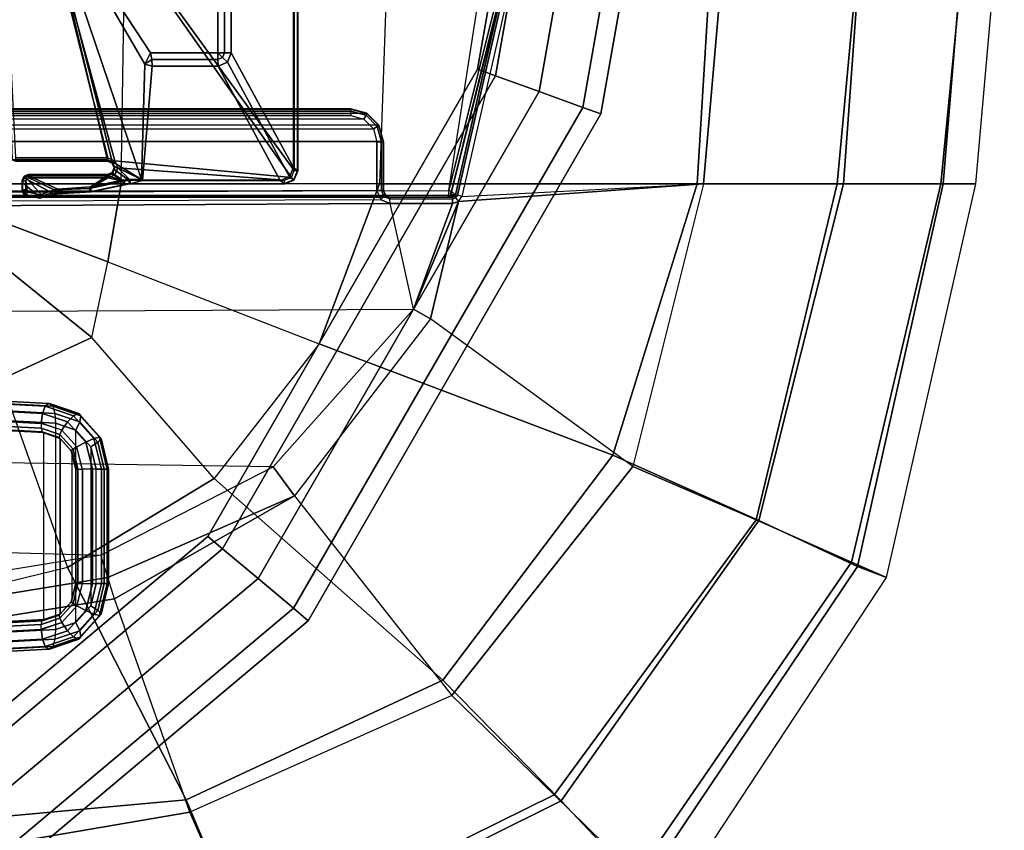
# Model space of a CAD drawing. Units: inches. Extents: x -11.9 to 15.4, y -13.7 to 13.7.
# Drawn here: x 6 to 11.9, y -7.8 to -2.9 of the extents above; entities that cross this region are included whole.
import ezdxf

# ---------------------------------------------------------------- set-up
doc = ezdxf.new("R2010")
doc.units = ezdxf.units.IN
doc.header["$MEASUREMENT"] = 0
for name, color, linetype in [('SEAT-BASE', 5, 'Continuous'), ('SEAT-FABRIC', 5, 'Continuous'), ('SEAT-FOOTREST', 5, 'Continuous'), ('SEAT-KNOB', 5, 'Continuous'), ('SEAT-SEATPAD', 5, 'Continuous')]:
    doc.layers.add(name, color=color, linetype=linetype)

msp = doc.modelspace()

# ---------------------------------------------------------------- linework, layer by layer
at = {"layer": 'SEAT-BASE'}
for points in [[(7.6624, 3.7972, 23.9841), (6.2141, 1.8022, 23.949), (6.2141, -1.8022, 23.949), (7.6624, -3.7972, 23.9841)], [(7.6817, 3.7972, 24.0031), (7.6624, 3.7972, 23.9841), (7.6624, -3.7972, 23.9841), (7.6817, -3.7972, 24.0031)], [(7.6831, 3.7993, 24.0435), (7.6831, -3.7993, 24.0435), (7.6817, -3.7972, 24.0031), (7.6817, 3.7972, 24.0031)], [(6.2141, -1.8022, 23.949), (6.1349, -2.0973, 23.9477), (6.5851, -3.739, 23.9651), (7.6451, -3.8389, 23.9838)], [(6.2141, -1.8022, 23.949), (7.6451, -3.8389, 23.9838), (7.6624, -3.7972, 23.9841)], [(5.9888, -3.7217, 23.9546), (6.5433, -3.7217, 23.9643), (6.1349, -2.0973, 23.9477), (5.9188, -2.3134, 23.9442)], [(5.9236, -2.3395, 24.5047), (5.9695, -3.7328, 24.5344), (6.5414, -3.7328, 24.5445), (6.1541, -2.1089, 24.5087)], [(6.1349, -2.0973, 23.9477), (6.5433, -3.7217, 23.9643), (6.5851, -3.739, 23.9651)], [(6.7448, -3.8517, 24.5288), (6.1541, -2.1089, 24.5087), (6.5693, -3.7443, 24.5449)], [(6.5693, -3.7443, 24.5449), (6.1541, -2.1089, 24.5087), (6.5414, -3.7328, 24.5445)], [(6.1541, -2.1089, 24.5087), (6.7448, -3.8517, 24.5288), (6.765, -3.1586, 24.5195)], [(6.1541, -2.1089, 24.5087), (6.765, -3.1586, 24.5195), (6.7997, -3.0912, 24.5201)], [(6.1541, -2.1089, 24.5087), (6.7997, -3.0912, 24.5201), (7.2028, -3.0912, 24.5272), (7.2028, -2.5938, 24.5272)], [(7.2028, -3.0912, 24.5272), (7.2428, -3.0912, 24.4892), (7.2428, -2.5938, 24.4892), (7.2028, -2.5938, 24.5272)], [(7.2428, -3.0912, 24.4892), (7.2843, -3.092, 24.4105), (7.2843, -2.5952, 24.4105), (7.2428, -2.5938, 24.4892)], [(7.2843, -3.092, 24.4105), (7.6569, -3.7797, 24.4171), (7.6569, -2.5952, 24.4171), (7.2843, -2.5952, 24.4105)], [(7.6569, -3.7797, 24.4171), (7.6831, -3.7993, 24.0435), (7.6831, -2.5702, 24.0435), (7.6569, -2.5952, 24.4171)], [(6.765, -3.1586, 24.5195), (6.8063, -3.1306, 24.4815), (6.7997, -3.0912, 24.5201)], [(6.765, -3.1586, 24.5195), (6.8092, -3.1707, 24.4022), (6.8063, -3.1306, 24.4815)], [(6.7997, -3.0912, 24.5201), (6.8063, -3.1306, 24.4815), (7.2034, -3.1306, 24.4886), (7.2028, -3.0912, 24.5272)], [(6.8063, -3.1306, 24.4815), (6.8092, -3.1707, 24.4022), (7.2056, -3.1707, 24.4092), (7.2034, -3.1306, 24.4886)], [(7.2028, -3.0912, 24.5272), (7.2034, -3.1306, 24.4886), (7.2313, -3.1191, 24.4893)], [(7.2028, -3.0912, 24.5272), (7.2313, -3.1191, 24.4893), (7.2428, -3.0912, 24.4892)], [(7.2034, -3.1306, 24.4886), (7.2056, -3.1707, 24.4092), (7.2612, -3.1476, 24.4101), (7.2313, -3.1191, 24.4893)], [(7.2313, -3.1191, 24.4893), (7.2612, -3.1476, 24.4101), (7.2843, -3.092, 24.4105), (7.2428, -3.0912, 24.4892)], [(7.2612, -3.1476, 24.4101), (7.6339, -3.8354, 24.4167), (7.6569, -3.7797, 24.4171), (7.2843, -3.092, 24.4105)], [(6.765, -3.1586, 24.5195), (6.7448, -3.8517, 24.5288), (6.7515, -3.8584, 24.4011), (6.8092, -3.1707, 24.4022)], [(6.8092, -3.1707, 24.4022), (6.7515, -3.8584, 24.4011), (7.5783, -3.8584, 24.4157), (7.2056, -3.1707, 24.4092)], [(7.2056, -3.1707, 24.4092), (7.5783, -3.8584, 24.4157), (7.6339, -3.8354, 24.4167), (7.2612, -3.1476, 24.4101)], [(6.543, -3.7414, 23.9837), (6.5433, -3.7217, 23.9643), (5.9888, -3.7217, 23.9546), (5.9885, -3.7414, 23.9739)], [(6.543, -3.7414, 23.9837), (6.5433, -3.7217, 23.9643), (6.5851, -3.739, 23.9651), (6.5708, -3.7529, 23.984)], [(5.9695, -3.7328, 24.5344), (5.9885, -3.7422, 23.9944), (6.5415, -3.7422, 24.0042), (6.5414, -3.7328, 24.5445)], [(5.9885, -3.7422, 23.9944), (5.9885, -3.7414, 23.9739), (6.543, -3.7414, 23.9837), (6.5415, -3.7422, 24.0042)], [(6.5414, -3.7328, 24.5445), (6.5415, -3.7422, 24.0042), (6.5694, -3.7538, 24.0047), (6.5693, -3.7443, 24.5449)], [(6.5415, -3.7422, 24.0042), (6.543, -3.7414, 23.9837), (6.5708, -3.7529, 23.984), (6.5694, -3.7538, 24.0047)], [(6.5693, -3.7443, 24.5449), (6.5694, -3.7538, 24.0047), (6.5809, -3.7816, 24.0048), (6.5808, -3.7722, 24.5449)], [(6.5808, -3.7722, 24.5449), (6.7448, -3.8517, 24.5288), (6.5693, -3.7443, 24.5449)], [(6.5694, -3.8095, 24.0047), (6.5693, -3.8189, 24.5442), (6.5808, -3.791, 24.5447), (6.5809, -3.7816, 24.0048)], [(6.5694, -3.7538, 24.0047), (6.5708, -3.7529, 23.984), (6.5823, -3.7821, 23.9844), (6.5809, -3.7816, 24.0048)], [(6.5809, -3.7816, 24.0048), (6.5823, -3.7821, 23.9844), (6.5701, -3.8098, 23.9847), (6.5694, -3.8095, 24.0047)], [(6.5708, -3.7529, 23.984), (6.5851, -3.739, 23.9651), (6.6023, -3.7814, 23.9654), (6.5823, -3.7814, 23.9844)], [(6.5708, -3.81, 23.984), (6.5851, -3.8239, 23.9651), (6.6023, -3.7814, 23.9654), (6.5823, -3.7814, 23.9844)], [(6.5809, -3.7816, 24.0048), (6.5808, -3.791, 24.5447), (6.5808, -3.7722, 24.5449)], [(6.5808, -3.791, 24.5447), (6.6638, -3.8507, 24.5463), (6.7448, -3.8517, 24.5288), (6.5808, -3.7722, 24.5449)], [(7.6451, -3.8389, 23.9838), (6.5851, -3.739, 23.9651), (6.6023, -3.7814, 23.9654), (7.6034, -3.8562, 23.983)], [(6.6777, -3.8562, 23.9667), (6.6023, -3.7814, 23.9654), (6.5851, -3.8239, 23.9651), (6.6389, -3.8618, 23.966)], [(6.6023, -3.7814, 23.9654), (6.6777, -3.8562, 23.9667), (7.6034, -3.8562, 23.983)], [(7.6339, -3.8354, 24.4167), (7.6601, -3.855, 24.0431), (7.6831, -3.7993, 24.0435), (7.6569, -3.7797, 24.4171)], [(6.0406, -3.8414, 24.5347), (6.0407, -3.8319, 23.9953), (6.0298, -3.8584, 23.9951), (6.0297, -3.8678, 24.5343)], [(6.0406, -3.8414, 24.5347), (6.0297, -3.8678, 24.5343), (6.1318, -3.9549, 24.5353), (6.2077, -3.9313, 24.5369)], [(6.0407, -3.8319, 23.9953), (6.0422, -3.8324, 23.9747), (6.0312, -3.8589, 23.9746), (6.0298, -3.8584, 23.9951)], [(6.0312, -3.8589, 23.9746), (6.0514, -3.8589, 23.9557), (6.0565, -3.8464, 23.9557), (6.0422, -3.8324, 23.9747)], [(6.0671, -3.8304, 24.5353), (6.0672, -3.821, 23.9958), (6.0407, -3.8319, 23.9953), (6.0406, -3.8414, 24.5347)], [(6.0671, -3.8304, 24.5353), (6.0406, -3.8414, 24.5347), (6.2077, -3.9313, 24.5369), (6.2436, -3.9089, 24.5377)], [(6.0407, -3.8319, 23.9953), (6.0422, -3.8324, 23.9747), (6.0686, -3.8215, 23.9753), (6.0672, -3.821, 23.9958)], [(6.0422, -3.8324, 23.9747), (6.0565, -3.8464, 23.9557), (6.069, -3.8412, 23.956), (6.0686, -3.8215, 23.9753)], [(6.0565, -3.8464, 23.9557), (6.1434, -3.9422, 23.9573), (6.2216, -3.9145, 23.9587), (6.069, -3.8412, 23.956)], [(6.5415, -3.821, 24.0042), (6.0672, -3.821, 23.9958), (6.0671, -3.8304, 24.5353), (6.5414, -3.8304, 24.5437)], [(6.2436, -3.9089, 24.5377), (6.4387, -3.8963, 24.5413), (6.5414, -3.8304, 24.5437), (6.0671, -3.8304, 24.5353)], [(6.5415, -3.821, 24.0042), (6.0672, -3.821, 23.9958), (6.0686, -3.8215, 23.9753), (6.543, -3.8215, 23.9837)], [(6.543, -3.8215, 23.9837), (6.0686, -3.8215, 23.9753), (6.069, -3.8412, 23.956), (6.5433, -3.8412, 23.9643)], [(6.2216, -3.9145, 23.9587), (6.4324, -3.9048, 23.9624), (6.5433, -3.8412, 23.9643), (6.069, -3.8412, 23.956)], [(6.5433, -3.8412, 23.9643), (6.4324, -3.9048, 23.9624), (6.6389, -3.8618, 23.966)], [(6.5414, -3.8304, 24.5437), (6.4387, -3.8963, 24.5413), (6.6298, -3.8548, 24.545)], [(6.5415, -3.821, 24.0042), (6.5414, -3.8304, 24.5437), (6.5693, -3.8189, 24.5442), (6.5694, -3.8095, 24.0047)], [(6.5414, -3.8304, 24.5437), (6.6298, -3.8548, 24.545), (6.5693, -3.8189, 24.5442)], [(6.5415, -3.821, 24.0042), (6.543, -3.8215, 23.9837), (6.5701, -3.8098, 23.9847), (6.5694, -3.8095, 24.0047)], [(6.543, -3.8215, 23.9837), (6.5433, -3.8412, 23.9643), (6.5851, -3.8239, 23.9651), (6.5708, -3.81, 23.984)], [(6.5433, -3.8412, 23.9643), (6.6389, -3.8618, 23.966), (6.5851, -3.8239, 23.9651), (6.6389, -3.8618, 23.966)], [(6.5693, -3.8189, 24.5442), (6.6298, -3.8548, 24.545), (6.6638, -3.8507, 24.5463), (6.5808, -3.791, 24.5447)], [(7.5783, -3.8584, 24.4157), (7.6045, -3.878, 24.0421), (7.6601, -3.855, 24.0431), (7.6339, -3.8354, 24.4167)], [(7.6031, -3.8759, 24.0017), (7.6034, -3.8562, 23.983), (7.6451, -3.8389, 23.9838), (7.6587, -3.8528, 24.0022)], [(7.6587, -3.8528, 24.0022), (7.6451, -3.8389, 23.9838), (7.6624, -3.7972, 23.9841), (7.6817, -3.7972, 24.0031)], [(7.6601, -3.855, 24.0431), (7.6587, -3.8528, 24.0022), (7.6817, -3.7972, 24.0031), (7.6831, -3.7993, 24.0435)], [(6.0298, -3.8584, 23.9951), (6.0298, -3.9143, 23.9951), (6.0297, -3.9081, 24.534), (6.0297, -3.8678, 24.5343)], [(6.1318, -3.9549, 24.5353), (6.0297, -3.8678, 24.5343), (6.0297, -3.9081, 24.534), (6.0532, -3.9428, 24.5341)], [(6.0298, -3.8584, 23.9951), (6.0312, -3.8589, 23.9746), (6.0312, -3.9121, 23.9746), (6.0298, -3.9143, 23.9951)], [(6.0312, -3.9121, 23.9746), (6.0513, -3.9121, 23.9557), (6.0514, -3.8589, 23.9557), (6.0312, -3.8589, 23.9746)], [(6.0513, -3.9121, 23.9557), (6.0541, -3.9217, 23.9557), (6.0617, -3.9283, 23.9558), (6.0514, -3.8589, 23.9557)], [(6.0514, -3.8589, 23.9557), (6.0617, -3.9283, 23.9558), (6.1434, -3.9422, 23.9573), (6.0565, -3.8464, 23.9557)], [(6.2436, -3.9089, 24.5377), (6.2377, -3.9369, 23.9988), (6.4428, -3.9255, 24.0024), (6.4387, -3.8963, 24.5413)], [(6.6442, -3.8806, 23.9848), (6.6389, -3.8618, 23.966), (6.4324, -3.9048, 23.9624), (6.4376, -3.924, 23.9811)], [(6.4428, -3.9255, 24.0024), (6.4376, -3.924, 23.9811), (6.6442, -3.8806, 23.9848), (6.6438, -3.8827, 24.0252)], [(6.4387, -3.8963, 24.5413), (6.4428, -3.9255, 24.0024), (6.6438, -3.8827, 24.0252), (6.6298, -3.8548, 24.545)], [(6.6298, -3.8548, 24.545), (6.6438, -3.8827, 24.0252), (6.677, -3.878, 24.0258), (6.6638, -3.8507, 24.5463)], [(6.6774, -3.8758, 23.9854), (6.6777, -3.8562, 23.9667), (6.6389, -3.8618, 23.966), (6.6442, -3.8806, 23.9848)], [(6.6438, -3.8827, 24.0252), (6.6442, -3.8806, 23.9848), (6.6774, -3.8758, 23.9854), (6.677, -3.878, 24.0258)], [(6.6638, -3.8507, 24.5463), (6.677, -3.878, 24.0258), (6.7515, -3.8584, 24.4011), (6.7448, -3.8517, 24.5288)], [(6.677, -3.878, 24.0258), (7.6045, -3.878, 24.0421), (7.5783, -3.8584, 24.4157), (6.7515, -3.8584, 24.4011)], [(6.677, -3.878, 24.0258), (6.6774, -3.8758, 23.9854), (7.6031, -3.8759, 24.0017), (7.6045, -3.878, 24.0421)], [(7.6031, -3.8759, 24.0017), (7.6034, -3.8562, 23.983), (6.6777, -3.8562, 23.9667), (6.6774, -3.8758, 23.9854)], [(7.6045, -3.878, 24.0421), (7.6031, -3.8759, 24.0017), (7.6587, -3.8528, 24.0022), (7.6601, -3.855, 24.0431)], [(6.0358, -3.9346, 23.9953), (6.0361, -3.929, 24.5339), (6.0297, -3.9081, 24.534), (6.0298, -3.9143, 23.9951)], [(6.0532, -3.9428, 24.5341), (6.0297, -3.9081, 24.534), (6.0361, -3.929, 24.5339)], [(6.0372, -3.9324, 23.9743), (6.0358, -3.9346, 23.9953), (6.0298, -3.9143, 23.9951), (6.0312, -3.9121, 23.9746)], [(6.0541, -3.9217, 23.9557), (6.0372, -3.9324, 23.9743), (6.0312, -3.9121, 23.9746), (6.0513, -3.9121, 23.9557)], [(6.0518, -3.9484, 23.9955), (6.0532, -3.9428, 24.5341), (6.0361, -3.929, 24.5339), (6.0358, -3.9346, 23.9953)], [(6.0533, -3.9462, 23.9743), (6.0518, -3.9484, 23.9955), (6.0358, -3.9346, 23.9953), (6.0372, -3.9324, 23.9743)], [(6.0617, -3.9283, 23.9558), (6.0533, -3.9462, 23.9743), (6.0372, -3.9324, 23.9743), (6.0541, -3.9217, 23.9557)], [(6.1356, -3.9646, 23.997), (6.1318, -3.9549, 24.5353), (6.0532, -3.9428, 24.5341), (6.0518, -3.9484, 23.9955)], [(6.0518, -3.9484, 23.9955), (6.0533, -3.9462, 23.9743), (6.1415, -3.962, 23.9759), (6.1356, -3.9646, 23.997)], [(6.0533, -3.9462, 23.9743), (6.0617, -3.9283, 23.9558), (6.1434, -3.9422, 23.9573), (6.1415, -3.962, 23.9759)], [(6.2178, -3.9418, 23.9985), (6.2077, -3.9313, 24.5369), (6.1318, -3.9549, 24.5353), (6.1356, -3.9646, 23.997)], [(6.2268, -3.9343, 23.9774), (6.2178, -3.9418, 23.9985), (6.1356, -3.9646, 23.997), (6.1415, -3.962, 23.9759)], [(6.2268, -3.9343, 23.9774), (6.2216, -3.9145, 23.9587), (6.1434, -3.9422, 23.9573), (6.1415, -3.962, 23.9759)], [(6.2077, -3.9313, 24.5369), (6.2178, -3.9418, 23.9985), (6.2377, -3.9369, 23.9988), (6.2436, -3.9089, 24.5377)], [(6.2178, -3.9418, 23.9985), (6.2268, -3.9343, 23.9774), (6.2377, -3.9369, 23.9988)], [(6.4376, -3.924, 23.9811), (6.4324, -3.9048, 23.9624), (6.2216, -3.9145, 23.9587), (6.2268, -3.9343, 23.9774)], [(6.2377, -3.9369, 23.9988), (6.2268, -3.9343, 23.9774), (6.4376, -3.924, 23.9811), (6.4428, -3.9255, 24.0024)]]:
    msp.add_3dface(points, dxfattribs=at)
at = {"layer": 'SEAT-FABRIC'}
for points in [[(5.3058, -1.9395, 28.4124), (5.3039, -3.878, 28.5225), (6.6225, -3.878, 28.6242), (6.6536, -1.9403, 28.5106)], [(6.6225, -3.878, 28.6242), (6.6536, -1.9403, 28.5106), (8.2414, -1.9413, 28.4882), (8.174, -3.878, 28.609)], [(8.2414, -1.9413, 28.4882), (8.174, -3.878, 28.609), (10.0811, -3.878, 28.2148), (10.1976, -1.9428, 28.0791)], [(10.9597, -3.878, 27.694), (11.0979, -1.9437, 27.5496), (10.1976, -1.9428, 28.0791), (10.081, -3.878, 28.2148)], [(11.5575, -3.878, 26.8713), (11.717, -1.9444, 26.7142), (11.0979, -1.9437, 27.5496), (10.9597, -3.878, 27.694)], [(11.732, -1.954, 24.8484), (11.542, -3.878, 25.0254), (11.7529, -3.878, 25.8701), (11.9239, -1.9458, 25.6924)], [(11.7529, -3.878, 25.8701), (11.9239, -1.9449, 25.6923), (11.717, -1.9444, 26.7142), (11.5575, -3.878, 26.8713)], [(10.2835, -1.9681, 23.9436), (10.1174, -3.878, 24.0513), (10.9198, -3.878, 24.412), (11.0996, -1.9574, 24.2566)], [(11.0996, -1.9574, 24.2566), (10.9198, -3.878, 24.412), (11.542, -3.878, 25.0254), (11.732, -1.954, 24.8484)], [(6.4463, -4.7997, 28.7102), (6.4463, -4.7997, 28.7102), (5.3039, -3.878, 28.5225), (5.9007, -5.0522, 28.6902)], [(6.5436, -4.3458, 28.6651), (6.5436, -4.3458, 28.6651), (5.3039, -3.878, 28.5225), (6.4463, -4.7997, 28.7102)], [(6.6225, -3.878, 28.6242), (6.6225, -3.878, 28.6242), (5.3039, -3.878, 28.5225), (6.5436, -4.3458, 28.6651)], [(6.5436, -4.3458, 28.6651), (7.8111, -4.8379, 28.7262), (8.174, -3.878, 28.609), (6.6225, -3.878, 28.6242)], [(7.8111, -4.8379, 28.7262), (9.5744, -5.5067, 28.4897), (10.081, -3.878, 28.2147), (8.174, -3.878, 28.609)], [(9.5744, -5.5067, 28.4897), (10.45, -5.8994, 28.0554), (10.9597, -3.878, 27.694), (10.081, -3.878, 28.2147)], [(10.1174, -3.878, 24.0513), (9.6943, -5.5739, 24.2804), (10.4339, -5.8941, 24.7396), (10.9198, -3.878, 24.412)], [(10.9198, -3.878, 24.412), (10.4339, -5.8941, 24.7396), (11.0068, -6.1491, 25.4169), (11.542, -3.878, 25.0254)], [(10.45, -5.8994, 28.0554), (11.0428, -6.1736, 27.2398), (11.5575, -3.878, 26.8713), (10.9597, -3.878, 27.694)], [(11.542, -3.878, 25.0254), (11.0068, -6.1491, 25.4169), (11.2164, -6.2416, 26.3056), (11.7529, -3.878, 25.8701)], [(11.0428, -6.1736, 27.2398), (11.2164, -6.2416, 26.3056), (11.7529, -3.878, 25.8701), (11.5575, -3.878, 26.8713)], [(7.1808, -5.6471, 28.8211), (6.4463, -4.7997, 28.7102), (6.5436, -4.3458, 28.6651), (7.8111, -4.8379, 28.7262)], [(5.9007, -5.0522, 28.6902), (6.301, -6.1814, 28.8433), (7.1808, -5.6471, 28.8211), (6.4463, -4.7997, 28.7102)], [(7.1808, -5.6471, 28.8211), (8.5535, -6.8569, 28.7839), (9.5744, -5.5067, 28.4897), (7.8111, -4.8379, 28.7262)], [(5.2995, -6.4245, 28.7797), (5.302, -5.1282, 28.6329), (5.9007, -5.0522, 28.6902), (6.301, -6.1814, 28.8433)], [(8.5535, -6.8569, 28.7839), (9.2643, -7.5819, 28.4886), (10.45, -5.8994, 28.0554), (9.5744, -5.5067, 28.4897)], [(9.6943, -5.5739, 24.2804), (8.6071, -6.9486, 24.5422), (9.223, -7.5453, 25.1255), (10.4339, -5.8941, 24.7396)], [(6.301, -6.1814, 28.8433), (7.014, -7.5761, 29.0215), (8.5535, -6.8569, 28.7839), (7.1808, -5.6471, 28.8211)], [(10.4339, -5.8941, 24.7396), (9.223, -7.5453, 25.1255), (9.7144, -8.027, 25.897), (11.0068, -6.1491, 25.4169)], [(9.2643, -7.5819, 28.4886), (9.7506, -8.0965, 27.7244), (11.0428, -6.1736, 27.2398), (10.45, -5.8994, 28.0554)], [(5.2995, -6.4245, 28.7797), (5.2963, -7.7304, 28.9617), (7.014, -7.5761, 29.0215), (6.301, -6.1814, 28.8433)], [(11.0068, -6.1491, 25.4169), (9.7144, -8.027, 25.897), (9.9086, -8.2276, 26.8831), (11.2164, -6.2416, 26.3056)], [(9.7506, -8.0965, 27.7244), (9.9086, -8.2276, 26.8831), (11.2164, -6.2416, 26.3056), (11.0428, -6.1736, 27.2398)], [(7.014, -7.5761, 29.0215), (7.4037, -8.5072, 28.8023), (9.2643, -7.5819, 28.4886), (8.5535, -6.8569, 28.7839)], [(8.6071, -6.9486, 24.5422), (7.036, -7.6483, 24.6007), (7.3876, -8.4516, 25.2786), (9.223, -7.5453, 25.1255)], [(9.223, -7.5453, 25.1255), (7.3876, -8.4516, 25.2786), (7.6636, -9.0876, 26.1393), (9.7144, -8.027, 25.897)], [(5.2963, -7.7304, 28.9617), (5.2986, -8.7084, 28.8287), (7.4037, -8.5072, 28.8023), (7.014, -7.5761, 29.0215)], [(7.4037, -8.5072, 28.8023), (7.6705, -9.1855, 28.0252), (9.7506, -8.0965, 27.7244), (9.2643, -7.5819, 28.4886)], [(7.036, -7.6483, 24.6007), (5.3724, -7.9324, 24.5864), (5.3604, -8.8068, 25.2769), (7.3876, -8.4516, 25.2786)]]:
    msp.add_3dface(points, dxfattribs=at)
at = {"layer": 'SEAT-FOOTREST'}
for points in [[(9.3244, 0, 15.0023), (8.7621, -3.1891, 15.0023), (8.8705, -3.2286, 15.2807), (9.4397, 0, 15.2807)], [(9.4397, 0, 14.7239), (8.8705, -3.2286, 14.7239), (8.7621, -3.1891, 15.0023), (9.3244, 0, 15.0023)], [(9.7181, 0, 14.6086), (9.1321, -3.3238, 14.6086), (8.8705, -3.2286, 14.7239), (9.4397, 0, 14.7239)], [(9.4397, 0, 15.2807), (8.8705, -3.2286, 15.2807), (9.1321, -3.3238, 15.396), (9.7181, 0, 15.396)], [(9.9965, 0, 14.7239), (9.3937, -3.419, 14.7239), (9.1321, -3.3238, 14.6086), (9.7181, 0, 14.6086)], [(9.7181, 0, 15.396), (9.1321, -3.3238, 15.396), (9.3937, -3.419, 15.2807), (9.9965, 0, 15.2807)], [(9.9965, 0, 15.2807), (9.3937, -3.419, 15.2807), (9.502, -3.4584, 15.0023), (10.1118, 0, 15.0023)], [(10.1118, 0, 15.0023), (9.502, -3.4584, 15.0023), (9.3937, -3.419, 14.7239), (9.9965, 0, 14.7239)], [(8.8705, -3.2286, 14.7239), (7.2313, -6.0677, 14.7239), (7.1429, -5.9936, 15.0023), (8.7621, -3.1891, 15.0023)], [(8.7621, -3.1891, 15.0023), (7.1429, -5.9936, 15.0023), (7.2313, -6.0677, 15.2807), (8.8705, -3.2286, 15.2807)], [(8.8705, -3.2286, 15.2807), (7.2313, -6.0677, 15.2807), (7.4445, -6.2467, 15.396), (9.1321, -3.3238, 15.396)], [(9.1321, -3.3238, 14.6086), (7.4445, -6.2467, 14.6086), (7.2313, -6.0677, 14.7239), (8.8705, -3.2286, 14.7239)], [(9.1321, -3.3238, 15.396), (7.4445, -6.2467, 15.396), (7.6578, -6.4256, 15.2807), (9.3937, -3.419, 15.2807)], [(9.3937, -3.419, 14.7239), (7.6578, -6.4256, 14.7239), (7.4445, -6.2467, 14.6086), (9.1321, -3.3238, 14.6086)], [(9.502, -3.4584, 15.0023), (7.7461, -6.4998, 15.0023), (7.6578, -6.4256, 14.7239), (9.3937, -3.419, 14.7239)], [(9.3937, -3.419, 15.2807), (7.6578, -6.4256, 15.2807), (7.7461, -6.4998, 15.0023), (9.502, -3.4584, 15.0023)], [(7.1429, -5.9936, 15.0023), (4.6622, -8.0752, 15.0023), (4.7199, -8.1751, 15.2807), (7.2313, -6.0677, 15.2807)], [(7.2313, -6.0677, 14.7239), (4.7199, -8.1751, 14.7239), (4.6622, -8.0752, 15.0023), (7.1429, -5.9936, 15.0023)], [(7.2313, -6.0677, 15.2807), (4.7199, -8.1751, 15.2807), (4.8591, -8.4161, 15.396), (7.4445, -6.2467, 15.396)], [(7.4445, -6.2467, 14.6086), (4.8591, -8.4161, 14.6086), (4.7199, -8.1751, 14.7239), (7.2313, -6.0677, 14.7239)], [(7.4445, -6.2467, 15.396), (4.8591, -8.4161, 15.396), (4.9983, -8.6572, 15.2807), (7.6578, -6.4256, 15.2807)], [(7.6578, -6.4256, 14.7239), (4.9983, -8.6572, 14.7239), (4.8591, -8.4161, 14.6086), (7.4445, -6.2467, 14.6086)], [(7.6578, -6.4256, 15.2807), (4.9983, -8.6572, 15.2807), (5.0559, -8.7571, 15.0023), (7.7461, -6.4998, 15.0023)], [(7.7461, -6.4998, 15.0023), (5.0559, -8.7571, 15.0023), (4.9983, -8.6572, 14.7239), (7.6578, -6.4256, 14.7239)]]:
    msp.add_3dface(points, dxfattribs=at)
at = {"layer": 'SEAT-KNOB'}
for points in [[(6.1507, -5.256, 21.431), (5.3077, -5.2093, 21.7227), (5.3539, -5.1706, 21.7494), (6.1665, -5.2129, 21.4703)], [(6.1665, -5.2129, 21.4703), (5.3539, -5.1706, 21.7494), (5.3956, -5.1549, 21.7973), (6.1862, -5.1964, 21.525)], [(6.2254, -5.256, 21.6362), (5.3921, -5.2093, 21.9546), (5.4104, -5.1706, 21.9044), (6.2122, -5.2129, 21.5959)], [(6.1862, -5.1964, 21.525), (5.3956, -5.1549, 21.7973), (5.4115, -5.1549, 21.841), (6.1922, -5.1964, 21.5413)], [(6.2122, -5.2129, 21.5959), (5.4104, -5.1706, 21.9044), (5.4115, -5.1549, 21.841), (6.1922, -5.1964, 21.5413)], [(6.364, -5.2554, 21.4628), (6.3371, -5.2693, 21.4116), (6.1665, -5.2129, 21.4703), (6.1862, -5.1964, 21.525)], [(6.3684, -5.2554, 21.4747), (6.364, -5.2554, 21.4628), (6.1862, -5.1964, 21.525), (6.1922, -5.1964, 21.5413)], [(6.3806, -5.2698, 21.5324), (6.3684, -5.2554, 21.4747), (6.1922, -5.1964, 21.5413), (6.2122, -5.2129, 21.5959)], [(6.1429, -5.3143, 21.4173), (5.286, -5.2693, 21.7124), (5.3077, -5.2093, 21.7227), (6.1507, -5.256, 21.431)], [(6.2282, -5.3143, 21.6517), (5.3821, -5.2693, 21.9765), (5.3921, -5.2093, 21.9546), (6.2254, -5.256, 21.6362)], [(6.3018, -5.3059, 21.379), (6.2676, -5.3556, 21.3744), (6.1429, -5.3143, 21.4173), (6.1507, -5.256, 21.431)], [(6.3371, -5.2693, 21.4116), (6.3018, -5.3059, 21.379), (6.1507, -5.256, 21.431), (6.1665, -5.2129, 21.4703)], [(6.3743, -5.3064, 21.5794), (6.3806, -5.2698, 21.5324), (6.2122, -5.2129, 21.5959), (6.2254, -5.256, 21.6362)], [(6.3514, -5.3556, 21.6044), (6.3743, -5.3064, 21.5794), (6.2254, -5.256, 21.6362), (6.2282, -5.3143, 21.6517)], [(6.4925, -5.3984, 21.4178), (6.4595, -5.4066, 21.3683), (6.3371, -5.2693, 21.4116), (6.364, -5.2554, 21.4628)], [(6.4957, -5.3984, 21.4266), (6.4925, -5.3984, 21.4178), (6.364, -5.2554, 21.4628), (6.3684, -5.2554, 21.4747)], [(6.5023, -5.4066, 21.4858), (6.4957, -5.3984, 21.4266), (6.3684, -5.2554, 21.4747), (6.3806, -5.2698, 21.5324)], [(6.1431, -5.3443, 21.4255), (5.3126, -5.3031, 21.7132), (5.286, -5.2701, 21.7124), (6.1419, -5.3154, 21.4177)], [(6.149, -5.3655, 21.4459), (5.3506, -5.3229, 21.72), (5.3126, -5.3031, 21.7132), (6.1431, -5.3443, 21.4255)], [(5.3821, -6.5976, 21.9765), (5.3821, -5.2693, 21.9765), (6.2282, -5.3143, 21.6517), (6.2282, -6.5526, 21.6517)], [(6.1431, -5.3443, 21.4255), (6.2549, -5.3817, 21.3871), (6.267, -5.3571, 21.3746), (6.1419, -5.3154, 21.4177)], [(6.2282, -5.3143, 21.6517), (6.2282, -6.5526, 21.6517), (6.3514, -6.5113, 21.6044), (6.3514, -5.3556, 21.6044)], [(6.4104, -5.4275, 21.3412), (6.3577, -5.4557, 21.3434), (6.2676, -5.3556, 21.3744), (6.3018, -5.3059, 21.379)], [(6.4595, -5.4066, 21.3683), (6.4104, -5.4275, 21.3412), (6.3018, -5.3059, 21.379), (6.3371, -5.2693, 21.4116)], [(6.4403, -5.4557, 21.5703), (6.4821, -5.4275, 21.538), (6.3743, -5.3064, 21.5794), (6.3514, -5.3556, 21.6044)], [(6.4821, -5.4275, 21.538), (6.5023, -5.4066, 21.4858), (6.3806, -5.2698, 21.5324), (6.3743, -5.3064, 21.5794)], [(6.158, -5.3732, 21.4734), (5.3883, -5.3325, 21.7384), (5.3506, -5.3229, 21.72), (6.149, -5.3655, 21.4459)], [(5.3883, -5.3325, 21.7384), (5.3883, -6.5344, 21.7384), (6.158, -6.4937, 21.4734), (6.158, -5.3732, 21.4734)], [(6.149, -5.3655, 21.4459), (6.2512, -5.3997, 21.411), (6.2549, -5.3817, 21.3871), (6.1431, -5.3443, 21.4255)], [(6.158, -5.3732, 21.4734), (6.2569, -5.4061, 21.4399), (6.2512, -5.3997, 21.411), (6.149, -5.3655, 21.4459)], [(6.158, -6.4937, 21.4734), (6.158, -5.3732, 21.4734), (6.2569, -5.4061, 21.4399), (6.2569, -6.4608, 21.4399)], [(6.2549, -5.3817, 21.3871), (6.3345, -5.4709, 21.3597), (6.3561, -5.4567, 21.3439), (6.267, -5.3571, 21.3746)], [(6.3514, -6.5113, 21.6044), (6.3514, -5.3556, 21.6044), (6.4403, -5.4557, 21.5703), (6.4403, -6.4112, 21.5703)], [(6.2512, -5.3997, 21.411), (6.3239, -5.4811, 21.3861), (6.3345, -5.4709, 21.3597), (6.2549, -5.3817, 21.3871)], [(6.2569, -5.4061, 21.4399), (6.3273, -5.4847, 21.416), (6.3239, -5.4811, 21.3861), (6.2512, -5.3997, 21.411)], [(6.2569, -6.4608, 21.4399), (6.2569, -5.4061, 21.4399), (6.3273, -5.4847, 21.416), (6.3273, -6.3822, 21.416)], [(6.4501, -5.5895, 21.3276), (6.3905, -5.5895, 21.3321), (6.3577, -5.4557, 21.3434), (6.4104, -5.4275, 21.3412)], [(6.5043, -5.5895, 21.3528), (6.4501, -5.5895, 21.3276), (6.4104, -5.4275, 21.3412), (6.4595, -5.4066, 21.3683)], [(6.4727, -5.5895, 21.5579), (6.5213, -5.5895, 21.523), (6.4821, -5.4275, 21.538), (6.4403, -5.4557, 21.5703)], [(6.5392, -5.5895, 21.4014), (6.5043, -5.5895, 21.3528), (6.4595, -5.4066, 21.3683), (6.4925, -5.3984, 21.4178)], [(6.5213, -5.5895, 21.523), (6.5465, -5.5895, 21.4688), (6.5023, -5.4066, 21.4858), (6.4821, -5.4275, 21.538)], [(6.542, -5.5895, 21.4091), (6.5392, -5.5895, 21.4014), (6.4925, -5.3984, 21.4178), (6.4957, -5.3984, 21.4266)], [(6.5465, -5.5895, 21.4688), (6.542, -5.5895, 21.4091), (6.4957, -5.3984, 21.4266), (6.5023, -5.4066, 21.4858)], [(6.3239, -5.4811, 21.3861), (6.3503, -5.5895, 21.3771), (6.3634, -5.5895, 21.3498), (6.3345, -5.4709, 21.3597)], [(6.3273, -5.4847, 21.416), (6.3529, -5.5895, 21.4073), (6.3503, -5.5895, 21.3771), (6.3239, -5.4811, 21.3861)], [(6.3273, -5.4847, 21.416), (6.3273, -6.3822, 21.416), (6.3529, -6.2775, 21.4073), (6.3529, -5.5895, 21.4073)], [(6.3345, -5.4709, 21.3597), (6.3634, -5.5895, 21.3498), (6.3884, -5.5895, 21.3328), (6.3561, -5.4567, 21.3439)], [(6.4403, -5.4557, 21.5703), (6.4403, -6.4112, 21.5703), (6.4727, -6.2775, 21.5579), (6.4727, -5.5895, 21.5579)], [(6.3529, -6.2775, 21.4073), (6.3529, -5.5895, 21.4073), (6.3503, -5.5895, 21.3771), (6.3503, -6.2775, 21.3771)], [(6.3503, -6.2775, 21.3771), (6.3503, -5.5895, 21.3771), (6.3634, -5.5895, 21.3498), (6.3634, -6.2775, 21.3498)], [(6.3634, -6.2775, 21.3498), (6.3634, -5.5895, 21.3498), (6.3884, -5.5895, 21.3328), (6.3884, -6.2775, 21.3328)], [(6.4501, -6.2775, 21.3276), (6.4501, -5.5895, 21.3276), (6.3905, -5.5895, 21.3321), (6.3905, -6.2775, 21.3321)], [(6.5043, -6.2775, 21.3528), (6.5043, -5.5895, 21.3528), (6.4501, -5.5895, 21.3276), (6.4501, -6.2775, 21.3276)], [(6.4727, -6.2775, 21.5579), (6.4727, -5.5895, 21.5579), (6.5213, -5.5895, 21.523), (6.5213, -6.2775, 21.523)], [(6.5392, -6.2775, 21.4014), (6.5392, -5.5895, 21.4014), (6.5043, -5.5895, 21.3528), (6.5043, -6.2775, 21.3528)], [(6.5213, -6.2775, 21.523), (6.5213, -5.5895, 21.523), (6.5465, -5.5895, 21.4688), (6.5465, -6.2775, 21.4688)], [(6.542, -6.2775, 21.4091), (6.5392, -6.2775, 21.4014), (6.5392, -5.5895, 21.4014), (6.542, -5.5895, 21.4091)], [(6.5465, -6.2775, 21.4688), (6.5465, -5.5895, 21.4688), (6.542, -5.5895, 21.4091), (6.542, -6.2775, 21.4091)], [(6.3273, -6.3822, 21.416), (6.3529, -6.2775, 21.4073), (6.3503, -6.2775, 21.3771), (6.3239, -6.3858, 21.3861)], [(6.3239, -6.3858, 21.3861), (6.3503, -6.2775, 21.3771), (6.3634, -6.2775, 21.3498), (6.3345, -6.396, 21.3597)], [(6.3345, -6.396, 21.3597), (6.3634, -6.2775, 21.3498), (6.3884, -6.2775, 21.3328), (6.3561, -6.4102, 21.3439)], [(6.4104, -6.4395, 21.3412), (6.3577, -6.4112, 21.3434), (6.3905, -6.2775, 21.3321), (6.4501, -6.2775, 21.3276)], [(6.4595, -6.4604, 21.3683), (6.4104, -6.4395, 21.3412), (6.4501, -6.2775, 21.3276), (6.5043, -6.2775, 21.3528)], [(6.4403, -6.4112, 21.5703), (6.4821, -6.4394, 21.538), (6.5213, -6.2775, 21.523), (6.4727, -6.2775, 21.5579)], [(6.4925, -6.4686, 21.4178), (6.4595, -6.4604, 21.3683), (6.5043, -6.2775, 21.3528), (6.5392, -6.2775, 21.4014)], [(6.4821, -6.4394, 21.538), (6.5023, -6.4603, 21.4858), (6.5465, -6.2775, 21.4688), (6.5213, -6.2775, 21.523)], [(6.4957, -6.4686, 21.4266), (6.4925, -6.4686, 21.4178), (6.5392, -6.2775, 21.4014), (6.542, -6.2775, 21.4091)], [(6.5023, -6.4603, 21.4858), (6.4957, -6.4686, 21.4266), (6.542, -6.2775, 21.4091), (6.5465, -6.2775, 21.4688)], [(6.2569, -6.4608, 21.4399), (6.3273, -6.3822, 21.416), (6.3239, -6.3858, 21.3861), (6.2512, -6.4672, 21.411)], [(6.2512, -6.4672, 21.411), (6.3239, -6.3858, 21.3861), (6.3345, -6.396, 21.3597), (6.2549, -6.4852, 21.3871)], [(6.2549, -6.4852, 21.3871), (6.3345, -6.396, 21.3597), (6.3561, -6.4102, 21.3439), (6.267, -6.5098, 21.3746)], [(6.3018, -6.561, 21.379), (6.2676, -6.5113, 21.3744), (6.3577, -6.4112, 21.3434), (6.4104, -6.4395, 21.3412)], [(6.3371, -6.5976, 21.4116), (6.3018, -6.561, 21.379), (6.4104, -6.4395, 21.3412), (6.4595, -6.4604, 21.3683)], [(6.3514, -6.5113, 21.6044), (6.3743, -6.5606, 21.5794), (6.4821, -6.4394, 21.538), (6.4403, -6.4112, 21.5703)], [(6.3743, -6.5606, 21.5794), (6.3806, -6.5971, 21.5324), (6.5023, -6.4603, 21.4858), (6.4821, -6.4394, 21.538)], [(6.158, -6.4937, 21.4734), (5.3883, -6.5344, 21.7384), (5.3506, -6.5441, 21.72), (6.149, -6.5014, 21.4459)], [(6.1431, -6.5226, 21.4255), (6.2549, -6.4852, 21.3871), (6.267, -6.5098, 21.3746), (6.1419, -6.5515, 21.4177)], [(6.149, -6.5014, 21.4459), (6.2512, -6.4672, 21.411), (6.2549, -6.4852, 21.3871), (6.1431, -6.5226, 21.4255)], [(6.158, -6.4937, 21.4734), (6.2569, -6.4608, 21.4399), (6.2512, -6.4672, 21.411), (6.149, -6.5014, 21.4459)], [(6.364, -6.6116, 21.4628), (6.3371, -6.5976, 21.4116), (6.4595, -6.4604, 21.3683), (6.4925, -6.4686, 21.4178)], [(6.3684, -6.6116, 21.4747), (6.364, -6.6116, 21.4628), (6.4925, -6.4686, 21.4178), (6.4957, -6.4686, 21.4266)], [(6.3806, -6.5971, 21.5324), (6.3684, -6.6116, 21.4747), (6.4957, -6.4686, 21.4266), (6.5023, -6.4603, 21.4858)], [(6.1431, -6.5226, 21.4255), (5.3126, -6.5638, 21.7132), (5.286, -6.5968, 21.7124), (6.1419, -6.5515, 21.4177)], [(6.1507, -6.6109, 21.431), (5.3077, -6.6576, 21.7227), (5.286, -6.5976, 21.7124), (6.1429, -6.5526, 21.4173)], [(6.149, -6.5014, 21.4459), (5.3506, -6.5441, 21.72), (5.3126, -6.5638, 21.7132), (6.1431, -6.5226, 21.4255)], [(6.2254, -6.6109, 21.6362), (5.3921, -6.6576, 21.9546), (5.3821, -6.5976, 21.9765), (6.2282, -6.5526, 21.6517)], [(6.1507, -6.6109, 21.431), (6.1429, -6.5526, 21.4173), (6.2676, -6.5113, 21.3744), (6.3018, -6.561, 21.379)], [(6.2282, -6.5526, 21.6517), (6.2254, -6.6109, 21.6362), (6.3743, -6.5606, 21.5794), (6.3514, -6.5113, 21.6044)], [(6.1665, -6.654, 21.4703), (5.3539, -6.6963, 21.7494), (5.3077, -6.6576, 21.7227), (6.1507, -6.6109, 21.431)], [(6.2122, -6.654, 21.5959), (5.4104, -6.6963, 21.9044), (5.3921, -6.6576, 21.9546), (6.2254, -6.6109, 21.6362)], [(6.1665, -6.654, 21.4703), (6.1507, -6.6109, 21.431), (6.3018, -6.561, 21.379), (6.3371, -6.5976, 21.4116)], [(6.1862, -6.6705, 21.525), (6.1665, -6.654, 21.4703), (6.3371, -6.5976, 21.4116), (6.364, -6.6116, 21.4628)], [(6.1922, -6.6705, 21.5413), (6.1862, -6.6705, 21.525), (6.364, -6.6116, 21.4628), (6.3684, -6.6116, 21.4747)], [(6.2122, -6.654, 21.5959), (6.1922, -6.6705, 21.5413), (6.3684, -6.6116, 21.4747), (6.3806, -6.5971, 21.5324)], [(6.2254, -6.6109, 21.6362), (6.2122, -6.654, 21.5959), (6.3806, -6.5971, 21.5324), (6.3743, -6.5606, 21.5794)], [(6.1862, -6.6705, 21.525), (5.3956, -6.7121, 21.7973), (5.3539, -6.6963, 21.7494), (6.1665, -6.654, 21.4703)], [(6.1922, -6.6705, 21.5413), (5.4115, -6.7121, 21.841), (5.3956, -6.7121, 21.7973), (6.1862, -6.6705, 21.525)], [(6.1922, -6.6705, 21.5413), (5.4115, -6.7121, 21.841), (5.4104, -6.6963, 21.9044), (6.2122, -6.654, 21.5959)]]:
    msp.add_3dface(points, dxfattribs=at)
at = {"layer": 'SEAT-SEATPAD'}
for points in [[(8.5897, -3.9177, 24.5811), (9.1976, 0, 24.6077), (-4.725, 0, 24.3698), (-4.6566, -3.9265, 24.3505)], [(9.1976, 0, 24.6077), (8.9454, -2.4919, 24.6016), (8.5897, -3.9177, 24.5811), (9.1976, 0, 24.6077)], [(8.6088, -3.9233, 24.5621), (8.9651, -2.491, 24.5831), (9.086, -1.9418, 23.8141), (8.6298, -3.9428, 23.8062)], [(8.6298, -3.9428, 23.8062), (9.086, -1.9418, 23.8141), (9.0983, -1.9436, 23.7868), (8.6416, -3.9463, 23.7789)], [(8.6416, -3.9463, 23.7789), (9.0983, -1.9436, 23.7868), (9.1261, -1.9477, 23.7762), (8.6684, -3.9545, 23.7682)], [(8.6684, -3.9545, 23.7682), (10.1174, -3.878, 24.0513), (10.2835, -1.9681, 23.9436), (9.1261, -1.9477, 23.7762)], [(8.9588, -2.493, 24.596), (8.6029, -3.9217, 24.5757), (8.5897, -3.9177, 24.5811), (8.9454, -2.4919, 24.6016)], [(8.6088, -3.9233, 24.5621), (8.9651, -2.491, 24.5831), (8.9588, -2.493, 24.596), (8.6029, -3.9217, 24.5757)], [(8, -3.4276, 23.8818), (-3.7446, -3.4276, 23.6774), (-3.843, -3.4539, 23.676), (8.0984, -3.4539, 23.8838)], [(-3.7423, -3.4291, 23.5908), (-3.7446, -3.4276, 23.6774), (8, -3.4276, 23.8818), (8, -3.4291, 23.7952)], [(8.0984, -3.4554, 23.7967), (8.0984, -3.4539, 23.8838), (8, -3.4276, 23.8818), (8, -3.4291, 23.7952)], [(-3.843, -3.4539, 23.676), (8.0984, -3.4539, 23.8838), (8.1704, -3.5259, 23.8857), (-3.915, -3.526, 23.6753)], [(-3.7416, -3.4684, 23.5522), (8.0007, -3.4684, 23.7565), (8.0794, -3.4895, 23.7579), (-3.8203, -3.4895, 23.5508)], [(8.0005, -3.4408, 23.7678), (-3.7418, -3.4408, 23.5635), (-3.7423, -3.4291, 23.5908), (8, -3.4291, 23.7952)], [(8.0007, -3.4684, 23.7565), (-3.7416, -3.4684, 23.5522), (-3.7418, -3.4408, 23.5635), (8.0005, -3.4408, 23.7678)], [(8.0005, -3.4408, 23.7678), (8.0929, -3.4657, 23.7693), (8.0984, -3.4554, 23.7967), (8, -3.4291, 23.7952)], [(8.0007, -3.4684, 23.7565), (8.0794, -3.4895, 23.7579), (8.0929, -3.4657, 23.7693), (8.0005, -3.4408, 23.7678)], [(8.0794, -3.4895, 23.7579), (8.137, -3.5472, 23.7589), (8.1606, -3.5334, 23.7705), (8.0929, -3.4657, 23.7693)], [(8.0929, -3.4657, 23.7693), (8.1606, -3.5334, 23.7705), (8.1704, -3.5275, 23.7979), (8.0984, -3.4554, 23.7967)], [(8.1704, -3.5275, 23.7979), (8.1704, -3.5259, 23.8857), (8.0984, -3.4539, 23.8838), (8.0984, -3.4554, 23.7967)], [(8.1704, -3.5259, 23.8857), (-3.915, -3.526, 23.6753), (-3.9414, -3.6244, 23.6757), (8.1968, -3.6243, 23.887)], [(8.0794, -3.4895, 23.7579), (-3.8203, -3.4895, 23.5508), (-3.878, -3.5472, 23.5498), (8.137, -3.5472, 23.7589)], [(8.137, -3.5472, 23.7589), (8.1581, -3.6259, 23.7593), (8.1855, -3.6259, 23.771), (8.1606, -3.5334, 23.7705)], [(8.1606, -3.5334, 23.7705), (8.1855, -3.6259, 23.771), (8.1968, -3.6259, 23.7986), (8.1704, -3.5275, 23.7979)], [(8.1968, -3.6259, 23.7986), (8.1968, -3.6243, 23.887), (8.1704, -3.5259, 23.8857), (8.1704, -3.5275, 23.7979)], [(-3.878, -3.5472, 23.5498), (8.137, -3.5472, 23.7589), (8.1581, -3.6259, 23.7593), (-3.8991, -3.6259, 23.5494)], [(8.1968, -3.9175, 23.8895), (8.1968, -3.6243, 23.887), (-3.9414, -3.6244, 23.6757), (-3.9425, -3.9567, 23.7176)], [(8.1581, -3.6259, 23.7593), (-3.8991, -3.6259, 23.5494), (-3.899, -3.9713, 23.5494), (8.1581, -3.9173, 23.7593)], [(8.1581, -3.6259, 23.7593), (8.1581, -3.9173, 23.7593), (8.1855, -3.9173, 23.771), (8.1855, -3.6259, 23.771)], [(8.1855, -3.6259, 23.771), (8.1855, -3.9173, 23.771), (8.1968, -3.9173, 23.7986), (8.1968, -3.6259, 23.7986)], [(8.1968, -3.9175, 23.8895), (8.1968, -3.9173, 23.7986), (8.1968, -3.6259, 23.7986), (8.1968, -3.6243, 23.887)], [(9.6943, -5.5739, 24.2804), (8.4794, -4.6875, 23.7765), (8.6481, -3.9834, 23.7678), (10.1174, -3.878, 24.0513)], [(8.6684, -3.9545, 23.7682), (8.6684, -3.9545, 23.7682), (10.1174, -3.878, 24.0513), (8.6481, -3.9834, 23.7678)], [(-4.104, -3.926, 24.36), (8.5897, -3.9177, 24.5811), (8.5857, -3.9452, 24.5695), (-4.1029, -3.9479, 24.3515)], [(-4.1002, -3.9577, 24.3298), (-4.1029, -3.9479, 24.3515), (8.5857, -3.9452, 24.5695), (8.5847, -3.9567, 24.5417)], [(8.5847, -3.9567, 24.5417), (8.2361, -3.9567, 23.9296), (-3.9425, -3.9567, 23.7176), (-4.1002, -3.9577, 24.3298)], [(-3.9425, -3.9567, 23.7176), (-3.9425, -3.9567, 23.7176), (8.2108, -3.9475, 23.9038), (8.1968, -3.9175, 23.8895)], [(8.2361, -3.9567, 23.9296), (8.2361, -3.9567, 23.9296), (8.2108, -3.9475, 23.9038), (-3.9425, -3.9567, 23.7176)], [(-3.899, -3.9713, 23.5494), (8.1581, -3.9173, 23.7593), (8.1811, -3.973, 23.7597), (-3.9127, -4.0157, 23.5492)], [(8.1581, -3.9173, 23.7593), (8.1811, -3.973, 23.7597), (8.2005, -3.9534, 23.7714), (8.1855, -3.9173, 23.771)], [(8.1811, -3.973, 23.7597), (8.2368, -3.9961, 23.7606), (8.2366, -3.9682, 23.7722), (8.2005, -3.9534, 23.7714)], [(8.1855, -3.9173, 23.771), (8.2005, -3.9534, 23.7714), (8.2083, -3.9452, 23.799), (8.1968, -3.9173, 23.7986)], [(8.2108, -3.9475, 23.9038), (8.2083, -3.9452, 23.799), (8.1968, -3.9173, 23.7986), (8.1968, -3.9175, 23.8895)], [(8.2005, -3.9534, 23.7714), (8.2366, -3.9682, 23.7722), (8.2361, -3.9567, 23.8), (8.2083, -3.9452, 23.799)], [(8.2361, -3.9567, 23.9296), (8.2361, -3.9567, 23.8), (8.2083, -3.9452, 23.799), (8.2108, -3.9475, 23.9038)], [(8.6109, -3.9567, 23.8065), (8.2361, -3.9567, 23.8), (8.2361, -3.9567, 23.9296), (8.5847, -3.9567, 24.5417)], [(8.6109, -3.9567, 23.8065), (8.2361, -3.9567, 23.8), (8.2366, -3.9682, 23.7722), (8.6114, -3.9682, 23.7787)], [(8.5979, -3.9439, 24.5649), (8.5964, -3.9529, 24.5421), (8.5847, -3.9567, 24.5417), (8.5857, -3.9452, 24.5695)], [(8.6231, -3.9525, 23.8063), (8.6109, -3.9567, 23.8065), (8.5847, -3.9567, 24.5417), (8.5964, -3.9529, 24.5421)], [(8.5979, -3.9439, 24.5649), (8.6029, -3.9217, 24.5757), (8.5897, -3.9177, 24.5811), (8.5857, -3.9452, 24.5695)], [(8.6035, -3.9428, 24.5423), (8.6048, -3.9371, 24.5563), (8.5979, -3.9439, 24.5649), (8.5964, -3.9529, 24.5421)], [(8.5964, -3.9529, 24.5421), (8.6035, -3.9428, 24.5423), (8.6298, -3.9428, 23.8062), (8.6231, -3.9525, 23.8063)], [(8.6088, -3.9233, 24.5621), (8.6048, -3.9371, 24.5563), (8.5979, -3.9439, 24.5649), (8.6029, -3.9217, 24.5757)], [(8.6048, -3.9371, 24.5563), (8.6048, -3.9371, 24.5563), (8.6298, -3.9428, 23.8062), (8.6035, -3.9428, 24.5423)], [(8.6298, -3.9428, 23.8062), (8.6298, -3.9428, 23.8062), (8.6088, -3.9233, 24.5621), (8.6048, -3.9371, 24.5563)], [(8.6308, -3.9617, 23.7789), (8.6114, -3.9682, 23.7787), (8.6109, -3.9567, 23.8065), (8.6231, -3.9525, 23.8063)], [(8.6308, -3.9617, 23.7789), (8.6416, -3.9463, 23.7789), (8.6298, -3.9428, 23.8062), (8.6231, -3.9525, 23.8063)], [(8.6481, -3.9834, 23.7678), (8.6684, -3.9545, 23.7682), (8.6416, -3.9463, 23.7789), (8.6308, -3.9617, 23.7789)], [(8.1811, -3.973, 23.7597), (-3.9127, -4.0157, 23.5492), (-3.957, -4.0618, 23.5487), (8.2368, -3.9961, 23.7606)], [(-3.7051, -4.6905, 23.5528), (8.3783, -4.6298, 23.7631), (8.2368, -3.9961, 23.7606), (-3.957, -4.0618, 23.5487)], [(8.2366, -3.9682, 23.7722), (8.6114, -3.9682, 23.7787), (8.6116, -3.9961, 23.7672), (8.2368, -3.9961, 23.7606)], [(8.6116, -3.9961, 23.7672), (8.6116, -3.9961, 23.7672), (8.3783, -4.6298, 23.7631), (8.2368, -3.9961, 23.7606)], [(8.3783, -4.6298, 23.7631), (8.6481, -3.9834, 23.7678), (8.6481, -3.9834, 23.7678), (8.4794, -4.6875, 23.7765)], [(8.6481, -3.9834, 23.7678), (8.6481, -3.9834, 23.7678), (8.3783, -4.6298, 23.7631), (8.6116, -3.9961, 23.7672)], [(8.6481, -3.9834, 23.7678), (8.6116, -3.9961, 23.7672), (8.6114, -3.9682, 23.7787), (8.6308, -3.9617, 23.7789)], [(7.5347, -5.5762, 23.7484), (-3.1883, -5.4184, 23.5618), (-3.7051, -4.6905, 23.5528), (8.3783, -4.6298, 23.7631)], [(7.5347, -5.5762, 23.7484), (8.3783, -4.6298, 23.7631), (8.4794, -4.6875, 23.7765), (7.6634, -5.7498, 23.7918)], [(7.6634, -5.7498, 23.7918), (8.6071, -6.9486, 24.5422), (9.6943, -5.5739, 24.2804), (8.4794, -4.6875, 23.7765)], [(-2.6025, -5.8471, 23.572), (6.5013, -6.1073, 23.7304), (7.5347, -5.5762, 23.7484), (-3.1883, -5.4184, 23.5618)], [(6.5439, -6.2415, 23.7482), (6.5013, -6.1073, 23.7304), (7.5347, -5.5762, 23.7484), (7.6634, -5.7498, 23.7918)], [(7.6634, -5.7498, 23.7918), (7.6634, -5.7498, 23.7918), (6.5834, -6.368, 23.7991), (6.5439, -6.2415, 23.7482)], [(7.036, -7.6483, 24.6007), (6.5834, -6.368, 23.7991), (7.6634, -5.7498, 23.7918), (8.6071, -6.9486, 24.5422)], [(5.367, -6.2901, 23.7107), (-1.985, -6.0699, 23.5827), (-2.6025, -5.8471, 23.572), (6.5013, -6.1073, 23.7304)], [(6.5013, -6.1073, 23.7304), (5.367, -6.2901, 23.7107), (5.3773, -6.4297, 23.7277), (6.5439, -6.2415, 23.7482)], [(6.5439, -6.2415, 23.7482), (5.3773, -6.4297, 23.7277), (5.3865, -6.5613, 23.7774), (6.5834, -6.368, 23.7991)], [(5.3865, -6.5613, 23.7774), (5.3724, -7.9324, 24.5864), (7.036, -7.6483, 24.6007), (6.5834, -6.368, 23.7991)]]:
    msp.add_3dface(points, dxfattribs=at)

doc.saveas('drawing.dxf')
